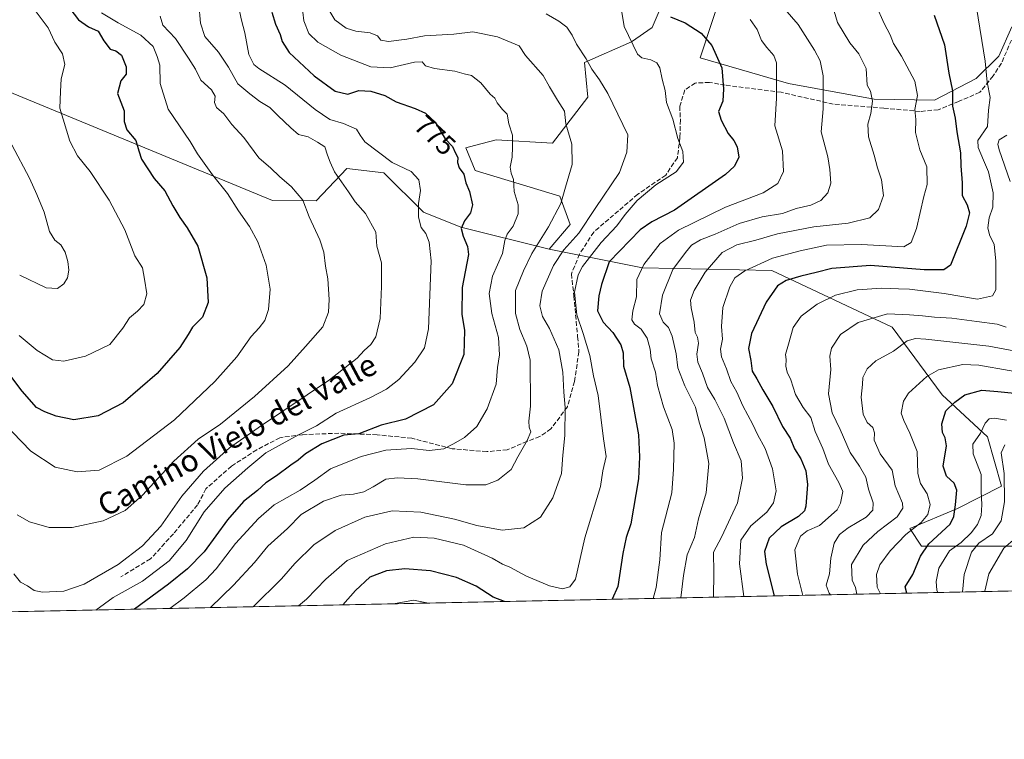
# Model space of a CAD drawing. Units: metres. Extents: x 641276 to 644729, y 4743762 to 4746146.
# Drawn here: x 643550 to 643906, y 4743762 to 4744023 of the extents above; entities that cross this region are included whole.
import ezdxf
from ezdxf.enums import TextEntityAlignment as Align

# ---------------------------------------------------------------- set-up
doc = ezdxf.new("R2010")
doc.units = ezdxf.units.M
doc.header["$MEASUREMENT"] = 0
doc.linetypes.add('DGN Style 3', pattern=[2.307223458686699, 1.648016756204785, -0.6592067024819142])
for name, color, linetype, lineweight in [('Arbolado forestal CxS', 92, 'Continuous', 0), ('Comarca CxS', 21, 'Continuous', 0), ('Comunidad Autónoma CxS', 142, 'Continuous', 0), ('Curva de nivel maestra', 30, 'Continuous', 30), ('Curva de nivel normal', 30, 'Continuous', 0), ('Matorral CxS', 135, 'Continuous', 0), ('Municipio CxS', 4, 'Continuous', 0), ('Provincia CxS', 1, 'Continuous', 0), ('Rótulo de curva de nivel directora', 7, 'Continuous', 0), ('Senda', 7, 'DGN Style 3', 0), ('Suelo desnudo CxS', 253, 'Continuous', 0), ('Texto cartográfico', 7, 'Continuous', 0)]:
    doc.layers.add(name, color=color, linetype=linetype, lineweight=lineweight)
doc.styles.add('Style-Arial', font='txt')

# ---------------------------------------------------------------- blocks, each defined once
blk = doc.blocks.new('*U4')
at = {"layer": 'Arbolado forestal CxS', "color": 92, "linetype": 'Continuous', "lineweight": 0}
for points in [[(643908.9020999996, 4744020.3881, 716.1584000000004), (643904.2169000005, 4744009.7283, 718.155700000003), (643896.0499, 4744001.635700001, 721.9513000000007), (643880.9238999998, 4743993.7949, 727.8856999999989), (643859.1431, 4743994.158299999, 734.6956999999966), (643828.1376999998, 4743999.851700001, 743.9646999999969), (643796.1403000001, 4744009.1731, 751.286500000002), (643808.5000999998, 4744046.965100001, 736.3380999999936)], [(643788.7868999997, 4744043.505700001, 743.906799999997), (643778.7083000002, 4744020.146299999, 752.0810999999959), (643771.2235000003, 4744014.8695, 755.0151000000043), (643754.2673000004, 4744007.438899999, 760.179999999993), (643755.5049000002, 4743994.833100001, 761.9743000000017), (643742.7046999997, 4743978.181700001, 766.6282000000066), (643722.2237, 4743979.463099999, 771.1232000000019), (643714.4080999997, 4743977.327299999, 772.7320999999939), (643711.2459000006, 4743976.463300001, 773.4499000000069), (643714.6327000001, 4743968.296499999, 773.3617999999989), (643745.2641000003, 4743958.968900001, 765.7329000000027), (643749.1039000005, 4743948.722100001, 762.4165999999968), (643741.4237000003, 4743939.7565, 762.8787000000011), (643709.4461000003, 4743947.8389, 775.2315999999992), (643695.9693, 4743953.200099999, 779.4854999999953), (643681.6277000001, 4743967.4299, 780.7599999999949), (643668.2499000002, 4743968.983300001, 783.2419999999984), (643657.1215000004, 4743957.2619, 788.8365999999951), (643641.2379000002, 4743957.478900001, 791.854800000001), (643520.3657000001, 4744007.275699999, 813.991599999994)]]:
    blk.add_polyline3d(points, dxfattribs=at)

msp = doc.modelspace()

# ---------------------------------------------------------------- linework, layer by layer
at = {"layer": 'Arbolado forestal CxS', "color": 92, "linetype": 'Continuous', "lineweight": 0}
for points in [[(643908.9020999996, 4744020.3881, 716.1584000000004), (643904.2169000005, 4744009.7283, 718.155700000003), (643896.0499, 4744001.635700001, 721.9513000000007), (643880.9238999998, 4743993.7949, 727.8856999999989), (643859.1431, 4743994.158299999, 734.6956999999966), (643828.1376999998, 4743999.851700001, 743.9646999999969), (643796.1403000001, 4744009.1731, 751.286500000002), (643808.5000999998, 4744046.965100001, 736.3380999999936)], [(643788.7868999997, 4744043.505700001, 743.906799999997), (643778.7083000002, 4744020.146299999, 752.0810999999959), (643771.2235000003, 4744014.8695, 755.0151000000043), (643754.2673000004, 4744007.438899999, 760.179999999993), (643755.5049000002, 4743994.833100001, 761.9743000000017), (643742.7046999997, 4743978.181700001, 766.6282000000066), (643722.2237, 4743979.463099999, 771.1232000000019), (643714.4080999997, 4743977.327299999, 772.7320999999939), (643711.2459000006, 4743976.463300001, 773.4499000000069), (643714.6327000001, 4743968.296499999, 773.3617999999989), (643745.2641000003, 4743958.968900001, 765.7329000000027), (643749.1039000005, 4743948.722100001, 762.4165999999968), (643741.4237000003, 4743939.7565, 762.8787000000011)], [(643520.3657000001, 4744007.275699999, 813.991599999994), (643641.2379000002, 4743957.478900001, 791.854800000001), (643657.1215000004, 4743957.2619, 788.8365999999951), (643668.2499000002, 4743968.983300001, 783.2419999999984), (643681.6277000001, 4743967.4299, 780.7599999999949), (643695.9693, 4743953.200099999, 779.4854999999953), (643709.4461000003, 4743947.8389, 775.2315999999992), (643741.4237000003, 4743939.7565, 762.8787000000011)]]:
    msp.add_polyline3d(points, dxfattribs=at)
at = {"layer": 'Comarca CxS', "color": 21, "linetype": 'Continuous', "lineweight": 0, "flags": 128}
msp.add_lwpolyline([(641747.4547211585, 4743771.06227797), (641323.330001073, 4743762.24998254), (641289.9291000003, 4745388.5747), (641275.8200010741, 4746075.559982517), (641857.1655, 4746087.638099999), (642032.0596000003, 4746091.2718), (642761.3981839417, 4746106.424435835), (644680.2200011006, 4746146.289982519), (644728.9200010984, 4743833.009982541), (644029.4414000004, 4743818.476600001), (643991.0477, 4743817.678900001)], close=True, dxfattribs=at)
at = {"layer": 'Comunidad Autónoma CxS', "color": 142, "linetype": 'Continuous', "lineweight": 0, "flags": 128}
msp.add_lwpolyline([(641747.4547211585, 4743771.06227797), (641323.330001073, 4743762.24998254), (641289.9291000003, 4745388.5747), (641275.8200010741, 4746075.559982517), (641857.1655, 4746087.638099999), (642032.0596000003, 4746091.2718), (642761.3981839417, 4746106.424435835), (644680.2200011006, 4746146.289982519), (644728.9200010984, 4743833.009982541), (644029.4414000004, 4743818.476600001), (643991.0477, 4743817.678900001)], close=True, dxfattribs=at)
at = {"layer": 'Curva de nivel maestra', "color": 30, "linetype": 'Continuous', "lineweight": 30, "flags": 128}
for points, elevation in [([(643566.6600000003, 4744028.5101), (643571.04, 4744022.9001), (643574.7100000001, 4744020.3201), (643578.1600000003, 4744018.720100001), (643580.2300000006, 4744015.300100001), (643582.4900000002, 4744012.290100001), (643584.5800000001, 4744011.620100001), (643586.5999999996, 4744010.040100001), (643588.3300000001, 4744005.9001), (643588.2699999996, 4744003.2501), (643586.3899999997, 4744000.8101), (643585.2000000002, 4743996.210100001), (643587.6200000001, 4743989.9301), (643587.6200000001, 4743986.0601), (643588.5599999997, 4743983.0101), (643591.79, 4743979.200099999), (643592.8499999996, 4743975.4101), (643593.8300000001, 4743972.460100001), (643598.4100000003, 4743965.390100001), (643602.2699999996, 4743960.9001), (643605.1799999997, 4743955.5601), (643607.7300000006, 4743951.270099999), (643610.3899999997, 4743947.530099999), (643614.2199999997, 4743940.870100001), (643617.5499999998, 4743929.390100001), (643618, 4743920.470100001), (643616, 4743915.2301), (643612.3700000001, 4743911.5601), (643610.7699999996, 4743908.880100001), (643607.6799999997, 4743904.1501), (643599.5300000003, 4743894.770099999), (643587.1799999997, 4743884.1501), (643578.1699999999, 4743879.4901), (643569.3499999996, 4743878.0101), (643562.9400000004, 4743879.280099999), (643558.9000000004, 4743880.890100001), (643555.79, 4743882.440099999), (643550.6900000004, 4743888.340100001), (643546.5, 4743893.8201)], 800), ([(643641.0099999999, 4744025.640100001), (643642.3399999999, 4744021.3301), (643644.0999999996, 4744017.5601), (643644.7300000006, 4744015.0601), (643647.3799999999, 4744011.030099999), (643656.4199999999, 4744002.5801), (643663.9900000002, 4743997.0801), (643668.5800000001, 4743995.9801), (643672.5800000001, 4743997.280099999), (643676.9100000003, 4743997.0001), (643681.9800000006, 4743995.460100001), (643686.0599999997, 4743993.190099999), (643692.9000000004, 4743990.8201), (643696.7199999997, 4743989.040100001), (643700.1900000004, 4743985.840100001), (643703.8200000003, 4743979.8101), (643706.4100000003, 4743977.0601), (643707.5800000001, 4743974.5601), (643708.3399999999, 4743973.0601), (643708.2699999996, 4743971.2301), (643708.9000000004, 4743969.2301), (643710.5599999997, 4743966.970100001), (643711.2800000003, 4743963.870100001), (643712.5999999996, 4743960.6801), (643713.6799999997, 4743955.9101), (643712.9800000006, 4743953.0101), (643710.8200000003, 4743950.020099999), (643709.5899999999, 4743947.340100001), (643710.3499999996, 4743944.5601), (643711.9299999997, 4743940.8101), (643712.2100000001, 4743937.9001), (643710.0099999999, 4743925.9001), (643709.8499999996, 4743916.2301), (643710.8499999996, 4743910.380100001), (643710.5899999999, 4743901.670100001), (643706.3799999999, 4743891.030099999), (643699.5899999999, 4743883.390100001), (643689.4600000001, 4743878.2601), (643680.6799999997, 4743876.0601), (643672.5800000001, 4743872.920100001), (643667.1600000003, 4743872.380100001), (643659.1799999997, 4743869.340100001), (643653.25, 4743865.710100001), (643650.5800000001, 4743863.350099999), (643647.8700000001, 4743861.610099999), (643642.7400000002, 4743857.7501), (643638.8399999999, 4743855.140100001), (643635.9000000004, 4743852.4301), (643630.7699999996, 4743848.360099999), (643624.9900000002, 4743841.800100001), (643616.5999999996, 4743830.110099999), (643610.5300000003, 4743823.950099999), (643603.6399999997, 4743818.440099999), (643591.3613, 4743809.374500001)], 775), ([(643785.3499999996, 4744024.0101), (643790.6699999999, 4744021.8201), (643796.5199999996, 4744018.0001), (643800.3200000003, 4744013.600099999), (643803.9100000003, 4744005.470100001), (643804.5199999996, 4743997.950099999), (643804.3200000003, 4743993.440099999), (643802.7300000006, 4743989.620100001), (643803.7800000003, 4743986.5101), (643806.2000000002, 4743981.6801), (643808.3099999997, 4743979.130100001), (643809.5199999996, 4743976.860099999), (643810.1600000003, 4743973.1501), (643808.5899999999, 4743969.8301), (643805.3099999997, 4743966.880100001), (643786.8200000003, 4743953.9901), (643778.6799999997, 4743949.6801), (643774.3899999997, 4743946.860099999), (643763.2100000001, 4743935.2301), (643760.3700000001, 4743927.0601), (643759.4500000002, 4743922.880100001), (643759.0099999999, 4743917.530099999), (643760.9500000002, 4743913.4001), (643764.4800000006, 4743909.670100001), (643767.4199999999, 4743905.200099999), (643768.2000000002, 4743902.300100001), (643768.3499999996, 4743897.470100001), (643770.5999999996, 4743889.700099999), (643773.8399999999, 4743872.590100001), (643774.1600000003, 4743864.530099999), (643773.8200000003, 4743856.5701), (643771.04, 4743840.2601), (643769.3399999999, 4743835.350099999), (643768.1600000003, 4743829.5601), (643766.3399999999, 4743817.5601), (643764.2516000001, 4743812.966700001)], 750), ([(643880.8799999999, 4744024.530099999), (643884.5599999997, 4744013.880100001), (643886.1900000004, 4744003.610099999), (643887.4900000002, 4743997.140100001), (643887.5300000003, 4743991.5601), (643888.4000000004, 4743987.2301), (643888.9900000002, 4743982.280099999), (643890.3799999999, 4743974.690099999), (643890.4800000006, 4743970.0101), (643890.9400000004, 4743963.800100001), (643891, 4743959.200099999), (643892.75, 4743955.860099999), (643893.5800000001, 4743952.9801), (643892.4600000001, 4743948.190099999), (643886.75, 4743934.0101), (643884.29, 4743932.270099999), (643877.1600000003, 4743932.3201), (643857.8200000003, 4743933.890100001), (643843.8300000001, 4743932.8201), (643838.1600000003, 4743931.3201), (643832.5800000001, 4743930.0701), (643827.2100000001, 4743928.450099999), (643824.1100000005, 4743926.5801), (643820.0599999997, 4743920.590100001), (643814.7599999999, 4743909.210100001), (643813.6699999999, 4743903.8201), (643814.4600000001, 4743899.440099999), (643814.9199999999, 4743895.5701), (643816.5899999999, 4743892.880100001), (643818.8399999999, 4743888.840100001), (643822.3700000001, 4743882.780099999), (643825.8899999997, 4743875.5601), (643828.6600000003, 4743871.4001), (643830.3099999997, 4743867.460100001), (643832.5099999999, 4743863.890100001), (643834.3899999997, 4743859.540100001), (643834.9800000006, 4743854.610099999), (643834.4000000004, 4743846.6601), (643833.8600000005, 4743844.9801), (643831.6600000003, 4743842.920100001), (643825.5, 4743839.2601), (643821.0700000003, 4743835.090100001), (643819.4100000003, 4743830.3101), (643820.0199999996, 4743825.6601), (643822.9265999999, 4743814.185799999)], 724.9999999999999), ([(643870.9264000002, 4743815.1832), (643870.3899999997, 4743817.520099999), (643873.1299999999, 4743821.9001), (643875.9199999999, 4743828.5601), (643878.9199999999, 4743833.0601), (643886.5800000001, 4743840.1801), (643887.9900000002, 4743842.960100001), (643888.5199999996, 4743847.2501), (643889, 4743852.520099999), (643888.0899999999, 4743855.100099999), (643885.3200000003, 4743857.540100001), (643884.1100000005, 4743861.2301), (643885.2800000003, 4743868.610099999), (643884.7599999999, 4743871.4301), (643883.7999999998, 4743873.4101), (643883.6200000001, 4743876.520099999), (643885.0499999998, 4743881.2301), (643888.3300000001, 4743884.340100001), (643891.9000000004, 4743887.0701), (643898.1399999997, 4743888.7301), (643903.8499999996, 4743888.300100001), (643913.5199999996, 4743887.3301)], 700), ([(643725.2507999997, 4743812.156400001), (643721.2000000002, 4743813.790100001), (643715.0199999996, 4743817.780099999), (643707.8700000001, 4743820.920100001), (643698.54, 4743823.2501), (643689.25, 4743823.9801), (643682.5099999999, 4743823.340100001), (643676.5499999998, 4743820.970100001), (643671.3399999999, 4743816.1501), (643666.7471000003, 4743810.9408)], 750), ([(643764.2516000001, 4743812.966700001), (643764.2515000004, 4743812.966499999)], 750), ([(643591.3613, 4743809.374500001), (643591.3608999997, 4743809.374199999)], 775)]:
    msp.add_lwpolyline(points, dxfattribs=dict(at, elevation=elevation))
at = {"layer": 'Curva de nivel normal', "color": 30, "linetype": 'Continuous', "lineweight": 0, "flags": 128}
for points, elevation in [([(643547.5999999996, 4743822.25), (643550.0599999997, 4743819.199999999), (643552.5800000001, 4743817.84), (643554.9800000006, 4743816.16), (643558.0099999999, 4743815.600000001), (643565.7199999997, 4743815.939999999), (643573.1299999999, 4743818.42), (643585.3799999999, 4743825.539999999), (643594.25, 4743832.300000001), (643600.9100000003, 4743839.480000001), (643608.4199999999, 4743850.300000001), (643616.2599999999, 4743859.439999999), (643625.75, 4743867.82), (643637.2599999999, 4743875.949999999), (643661.9699999997, 4743892.449999999), (643671.8799999999, 4743900.279999999), (643674.4699999997, 4743903.16), (643676.9400000004, 4743905.26), (643678.7000000002, 4743908.01), (643680.3200000003, 4743914.66), (643680.79, 4743926.300000001), (643680.75, 4743934.91), (643679.0599999997, 4743940.9), (643678.7000000002, 4743945.930000001), (643674.9299999997, 4743952.710000001), (643671.2400000002, 4743957), (643668.8300000001, 4743960.57), (643663.7199999997, 4743967.84), (643662.1600000003, 4743971.289999999), (643661.1799999997, 4743973.869999999), (643660.1799999997, 4743976.84), (643657.5599999997, 4743978.550000001), (643654.1399999997, 4743980.460000001), (643650.7100000001, 4743981.359999999), (643647.9299999997, 4743983.82), (643643.2699999996, 4743988.210000001), (643640.29, 4743991.180000001), (643636.7000000002, 4743993.350000001), (643633.1200000001, 4743996.100000001), (643628.6799999997, 4743999.66), (643625.3700000001, 4744005.680000001), (643621.7100000001, 4744011.16), (643616.7400000002, 4744016.84), (643615.2000000002, 4744021.66), (643614.6399999997, 4744028.630000001)], 785), ([(643549.5599999997, 4743908.539999999), (643556.1100000005, 4743903.16), (643561.5999999996, 4743899.779999999), (643565.7599999999, 4743899.25), (643573.5700000003, 4743901.060000001), (643582.4400000004, 4743905.310000001), (643587.0899999999, 4743911.230000001), (643589.5499999998, 4743914.9), (643592.4299999997, 4743917.289999999), (643594.75, 4743919.800000001), (643595.75, 4743923.640000001), (643594.9600000001, 4743928.960000001), (643594.2100000001, 4743933.039999999), (643591.4100000003, 4743937.350000001), (643587.7800000003, 4743946.77), (643582.1799999997, 4743957.52), (643575.3200000003, 4743967.970000001), (643570.75, 4743973.560000001), (643567.9600000001, 4743978.92), (643564.2699999996, 4743990.92), (643564.5, 4743996.9), (643564.7699999996, 4744001.560000001), (643566.0499999998, 4744006.74), (643565.2300000006, 4744010.550000001), (643562.5, 4744014.82), (643560.0199999996, 4744020), (643553.9199999999, 4744028.24)], 805), ([(643577.3452000003, 4743809.083100001), (643583.5800000001, 4743813.65), (643594.2800000003, 4743819.58), (643603.8899999997, 4743826.9), (643609.9900000002, 4743834.25), (643616.5800000001, 4743844.640000001), (643624, 4743853.25), (643632.2999999998, 4743860.560000001), (643638.8200000003, 4743865.99), (643650.6699999999, 4743872.59), (643657.1699999999, 4743875.810000001), (643664.3099999997, 4743880.439999999), (643676.5800000001, 4743885.970000001), (643682.5800000001, 4743889.039999999), (643687.0599999997, 4743892.65), (643692.8399999999, 4743898.84), (643696.2800000003, 4743904.08), (643697.7400000002, 4743910.939999999), (643698.7199999997, 4743935.529999999), (643698, 4743942.380000001), (643696.8399999999, 4743945.529999999), (643695.0999999996, 4743947.640000001), (643694.0999999996, 4743951.439999999), (643694.0999999996, 4743956.4), (643694.9000000004, 4743961.08), (643694.2400000002, 4743964.91), (643691.5499999998, 4743967.980000001), (643684.6399999997, 4743971.230000001), (643674.6600000003, 4743978.67), (643673.0099999999, 4743981.09), (643671.6500000004, 4743983.279999999), (643666.9800000006, 4743985.300000001), (643662.0899999999, 4743986.74), (643656.7400000002, 4743990.390000001), (643645.8700000001, 4743999.180000001), (643636.2800000003, 4744005.279999999), (643634.5300000003, 4744006.75), (643632.6900000004, 4744010.289999999), (643631.2300000006, 4744018.119999999), (643630.0899999999, 4744022.779999999), (643628.8700000001, 4744028.289999999)], 780), ([(643789.1459999997, 4743813.4838), (643790.0499999998, 4743821.619999999), (643791.4299999997, 4743829.109999999), (643794.0099999999, 4743835.300000001), (643795.54, 4743842.180000001), (643798.2699999996, 4743851.49), (643799.2000000002, 4743862.16), (643797.5899999999, 4743871.439999999), (643795.7300000006, 4743877.180000001), (643794.4100000003, 4743882.600000001), (643790.54, 4743890.359999999), (643788.04, 4743896.82), (643787.4500000002, 4743901.9), (643785.9699999997, 4743908.27), (643784.6200000001, 4743911.390000001), (643782.7400000002, 4743913.34), (643781.4199999999, 4743916.390000001), (643782.4299999997, 4743923.17), (643786.25, 4743932.449999999), (643790.79, 4743938.58), (643793, 4743941.300000001), (643796.2699999996, 4743943.140000001), (643801.5, 4743945.199999999), (643810.25, 4743949.16), (643818.5800000001, 4743951.470000001), (643825.9100000003, 4743952.74), (643830.9100000003, 4743954.49), (643836.1399999997, 4743955.75), (643839.8099999997, 4743957.449999999), (643842.3399999999, 4743960.17), (643843.4500000002, 4743963.720000001), (643843.0199999996, 4743968.65), (643842.3399999999, 4743973.24), (643839.9199999999, 4743982.32), (643840.6200000001, 4743990.619999999), (643840.6799999997, 4744002.609999999), (643839.5199999996, 4744007.99), (643837.5700000003, 4744011.91), (643831.5499999998, 4744021.230000001), (643824.3399999999, 4744029.550000001)], 739.9999999999999), ([(643800.9855000004, 4743813.729800001), (643801.0800000001, 4743822.529999999), (643800.9900000002, 4743830.09), (643803.8700000001, 4743835.529999999), (643809.5800000001, 4743847.9), (643811.4500000002, 4743856.9), (643811.0099999999, 4743863.16), (643808.2000000002, 4743869.630000001), (643804.8399999999, 4743878.619999999), (643801.4299999997, 4743885.359999999), (643798.7400000002, 4743889.66), (643796.9400000004, 4743894.890000001), (643795.3200000003, 4743898.9), (643794.9299999997, 4743901.76), (643795.5, 4743905.800000001), (643795.2000000002, 4743907.92), (643794.3600000005, 4743909.630000001), (643793.9400000004, 4743913.33), (643792.8700000001, 4743918.539999999), (643792.6500000004, 4743921.380000001), (643793.9100000003, 4743924.779999999), (643797.8899999997, 4743931.439999999), (643804.0599999997, 4743938.560000001), (643809.3399999999, 4743941.350000001), (643816.2699999996, 4743943.07), (643824.0800000001, 4743945.369999999), (643837.2400000002, 4743947.850000001), (643849.7400000002, 4743949.189999999), (643857.5800000001, 4743951.180000001), (643860.6799999997, 4743954.140000001), (643862.54, 4743959.289999999), (643861.7699999996, 4743964.9), (643860.29, 4743969.230000001), (643859.1600000003, 4743973.9), (643857.0199999996, 4743980.560000001), (643856.79, 4743985.119999999), (643857.9299999997, 4743988.92), (643858.4800000006, 4743993.470000001), (643857.7999999998, 4743997.050000001), (643856.54, 4743999.189999999), (643856.2100000001, 4744005.25), (643853.5199999996, 4744010.57), (643850.3600000005, 4744014.560000001), (643845.8799999999, 4744021.960000001), (643843.6900000004, 4744029.300000001)], 735), ([(643811.9340000004, 4743813.9573), (643810.3099999997, 4743825.82), (643810.8099999997, 4743834.369999999), (643814.4400000004, 4743839.560000001), (643820.2599999999, 4743844.57), (643822.6600000003, 4743847.859999999), (643823.6699999999, 4743852.32), (643822.3099999997, 4743860.289999999), (643819.6600000003, 4743867.640000001), (643816.9100000003, 4743872.66), (643815.2199999997, 4743876.289999999), (643811.6200000001, 4743883.039999999), (643809.3600000005, 4743888.02), (643807.2100000001, 4743891.859999999), (643805.6200000001, 4743896.460000001), (643803.8200000003, 4743900.77), (643803.4800000006, 4743903.560000001), (643804.2400000002, 4743907.230000001), (643803.8799999999, 4743911.77), (643804.3600000005, 4743918.730000001), (643806.8099999997, 4743926.16), (643808.6900000004, 4743929.430000001), (643812.3300000001, 4743931.960000001), (643822.2699999996, 4743936.600000001), (643832.2800000003, 4743939.180000001), (643841.8799999999, 4743941.199999999), (643854.5800000001, 4743941.480000001), (643869.9100000003, 4743940.710000001), (643872.5, 4743942.27), (643874.3899999997, 4743947.350000001), (643877.0899999999, 4743958.9), (643878.3300000001, 4743963.230000001), (643878.1699999999, 4743969.67), (643875.5899999999, 4743975.850000001), (643874.0999999996, 4743982.08), (643874.1600000003, 4743986.810000001), (643873.7999999998, 4743990.449999999), (643874.8399999999, 4743995.449999999), (643873.8099999997, 4744000.65), (643869.0599999997, 4744009.67), (643866.1200000001, 4744014.34), (643864.8600000005, 4744017.439999999), (643862.6900000004, 4744021.59), (643859.6600000003, 4744028.380000001)], 730), ([(643896.1600000003, 4744027.350000001), (643899.2800000003, 4744007.890000001), (643900, 4744000.310000001), (643901.1200000001, 4743994.77), (643900.4699999997, 4743990.119999999), (643900.0899999999, 4743984.220000001), (643896.6699999999, 4743979.230000001), (643896.7599999999, 4743976.600000001), (643898.6500000004, 4743972.01), (643900.5499999998, 4743967.859999999), (643902.1799999997, 4743960.16), (643902.04, 4743955.02), (643900.7699999996, 4743951.16), (643900.2999999998, 4743947.560000001), (643900.9000000004, 4743944.960000001), (643902.5599999997, 4743941.5), (643903.1600000003, 4743935.630000001), (643903.2100000001, 4743925.119999999), (643901.9199999999, 4743922.949999999), (643896.4900000002, 4743921.66), (643884.4699999997, 4743923.76), (643871.8499999996, 4743925.359999999), (643867.9800000006, 4743925.439999999), (643861.9000000004, 4743925.74), (643852.9100000003, 4743925.02), (643845.0599999997, 4743923.199999999), (643838.5300000003, 4743919.880000001), (643832.7199999997, 4743915.550000001), (643829.7400000002, 4743911.480000001), (643828.0999999996, 4743905.430000001), (643826.9699999997, 4743901.640000001), (643827.25, 4743899.83), (643827.1600000003, 4743897.380000001), (643827.6299999999, 4743895.230000001), (643828.9699999997, 4743892.52), (643830.6299999999, 4743887.199999999), (643833.4500000002, 4743882.439999999), (643836.2400000002, 4743878.890000001), (643837.7300000006, 4743873.720000001), (643840.5800000001, 4743867.560000001), (643842.6399999997, 4743861.890000001), (643846.3600000005, 4743855.279999999), (643847.7100000001, 4743851.980000001), (643846.9800000006, 4743847.82), (643845.7199999997, 4743845.430000001), (643839.2999999998, 4743839.67), (643834.9100000003, 4743837.75), (643832.4800000006, 4743835.82), (643830.3700000001, 4743830.92), (643831.2999999998, 4743822.07), (643833.3114, 4743814.401500001)], 720), ([(643543.8700000001, 4743876.880000001), (643553.75, 4743866.680000001), (643562.5599999997, 4743860.869999999), (643570.5800000001, 4743859.100000001), (643578.5800000001, 4743859.710000001), (643588.5800000001, 4743864.869999999), (643605.7800000003, 4743878.039999999), (643620.3700000001, 4743891.92), (643628.3499999996, 4743900.82), (643633.5199999996, 4743908.130000001), (643636.4800000006, 4743911.33), (643638.4600000001, 4743913.980000001), (643639.8300000001, 4743918), (643640.5, 4743925.34), (643638.9600000001, 4743934), (643635.9600000001, 4743942.449999999), (643632.9400000004, 4743948.050000001), (643629.0300000003, 4743953.680000001), (643624.9900000002, 4743959.970000001), (643619.5599999997, 4743966.779999999), (643614.0800000001, 4743974.300000001), (643611.54, 4743978.779999999), (643603.5599999997, 4743990.58), (643600.6200000001, 4743999.880000001), (643600.5, 4744006.449999999), (643599.54, 4744009.57), (643598.0999999996, 4744013.26), (643593.6500000004, 4744017.359999999), (643585.3600000005, 4744021.74), (643579.3899999997, 4744025.439999999)], 795), ([(643548.8499999996, 4743843.600000001), (643553.2999999998, 4743841.050000001), (643560.4600000001, 4743838.980000001), (643568.7999999998, 4743838.949999999), (643580, 4743841.439999999), (643587.9100000003, 4743845.119999999), (643594.2300000006, 4743850.640000001), (643605.5800000001, 4743862.960000001), (643614.3799999999, 4743871.02), (643622.4600000001, 4743876.430000001), (643634.7199999997, 4743886.390000001), (643646.9100000003, 4743897.600000001), (643653.25, 4743904.5), (643659.4500000002, 4743911.630000001), (643661.6100000005, 4743916.939999999), (643661.7999999998, 4743921.58), (643661.3399999999, 4743929.02), (643660.5, 4743933.699999999), (643659.8899999997, 4743938.680000001), (643658.4500000002, 4743943.210000001), (643654.5099999999, 4743951.5), (643652.2300000006, 4743957.539999999), (643648.1200000001, 4743962.430000001), (643643.8300000001, 4743966.09), (643640.6399999997, 4743969.140000001), (643636.3300000001, 4743972.949999999), (643630.9600000001, 4743980.27), (643626.5999999996, 4743985.01), (643623.7199999997, 4743988.84), (643621.04, 4743991.140000001), (643620.29, 4743992.939999999), (643620.4800000006, 4743995.230000001), (643619.2100000001, 4743997.539999999), (643615.3099999997, 4744001.07), (643613.3600000005, 4744004.980000001), (643610.8600000005, 4744009.02), (643606.2000000002, 4744016.180000001), (643601.5800000001, 4744020.970000001), (643600.5800000001, 4744024.26)], 790), ([(643604.1503999997, 4743809.640100001), (643609.25, 4743813.51), (643617.1399999997, 4743820.050000001), (643620.8799999999, 4743823.970000001), (643627.9299999997, 4743833.230000001), (643636.25, 4743842.26), (643641.9100000003, 4743847.210000001), (643651.25, 4743852.5), (643656.5800000001, 4743856.140000001), (643662.25, 4743860.180000001), (643673.4199999999, 4743864.76), (643682.29, 4743867.029999999), (643691.6399999997, 4743867.58), (643698, 4743866.890000001), (643703.2800000003, 4743867.480000001), (643706.7999999998, 4743869.350000001), (643710.7800000003, 4743871.59), (643715.2300000006, 4743875.560000001), (643719.04, 4743881.970000001), (643722.2599999999, 4743890.859999999), (643722.7699999996, 4743896.970000001), (643723.4800000006, 4743901.560000001), (643723.0899999999, 4743907.84), (643720.7000000002, 4743916.5), (643719.75, 4743923.800000001), (643720.9400000004, 4743930.050000001), (643724.5199999996, 4743938.230000001), (643725.3499999996, 4743942.9), (643726.2000000002, 4743945.289999999), (643728.4600000001, 4743948.130000001), (643730.25, 4743952.619999999), (643730.2199999997, 4743955.84), (643728.7599999999, 4743960.74), (643728.5700000003, 4743965.08), (643727.6399999997, 4743967.289999999), (643727.3600000005, 4743969.560000001), (643728.0700000003, 4743973.140000001), (643728.1900000004, 4743976.869999999), (643728.2100000001, 4743981.130000001), (643726.8899999997, 4743985.189999999), (643726.2800000003, 4743988.74), (643724.5599999997, 4743990.460000001), (643722.6799999997, 4743992.810000001), (643721.8099999997, 4743994.460000001), (643720.1200000001, 4743995.970000001), (643716.6799999997, 4744000.050000001), (643713.3700000001, 4744002.74), (643710.6900000004, 4744003.289999999), (643707.2599999999, 4744004.27), (643699.9900000002, 4744005.220000001), (643696.7300000006, 4744006.25), (643695.4299999997, 4744007.720000001), (643692.7100000001, 4744007.609999999), (643683.8799999999, 4744005.480000001), (643676.9000000004, 4744005.83), (643666.0300000003, 4744010.039999999), (643657.6900000004, 4744014.779999999), (643654.4800000006, 4744017.92), (643652.6500000004, 4744022.560000001), (643652.2400000002, 4744025.609999999)], 770), ([(643618.7850000003, 4743809.9442), (643627.2199999997, 4743818.07), (643634.7300000006, 4743826.300000001), (643639.6299999999, 4743832.180000001), (643646.6600000003, 4743838.66), (643651.7100000001, 4743843.65), (643659.7000000002, 4743848.550000001), (643666.1900000004, 4743850.680000001), (643670.5800000001, 4743851.07), (643674.3700000001, 4743851.960000001), (643677.75, 4743853.689999999), (643682.3700000001, 4743856.539999999), (643686.5899999999, 4743856.939999999), (643693.9400000004, 4743856.600000001), (643711.25, 4743854.449999999), (643718.5800000001, 4743854.42), (643722.9100000003, 4743856.119999999), (643727.7199999997, 4743859.949999999), (643730.0700000003, 4743864.59), (643733.5199999996, 4743870.460000001), (643734.7999999998, 4743873.600000001), (643734.2300000006, 4743875.32), (643734.0499999998, 4743877.560000001), (643734.7000000002, 4743882.880000001), (643734.6299999999, 4743899.619999999), (643733.3399999999, 4743904.66), (643730.7800000003, 4743910.76), (643729.2400000002, 4743916.560000001), (643729.2699999996, 4743924.779999999), (643732.1699999999, 4743932), (643735.1900000004, 4743938.27), (643741.2000000002, 4743947.91), (643745.7100000001, 4743956.359999999), (643747.3300000001, 4743962.220000001), (643749.8300000001, 4743970.42), (643749.6399999997, 4743977.859999999), (643747.4800000006, 4743985.230000001), (643747.0599999997, 4743989.77), (643744.4400000004, 4743993.730000001), (643741.5599999997, 4743998.600000001), (643739.2599999999, 4744002.699999999), (643732.8600000005, 4744010.02), (643730.5800000001, 4744013.439999999), (643727.6399999997, 4744014.619999999), (643722.7599999999, 4744016.76), (643713.8300000001, 4744018.539999999), (643706.9299999997, 4744017.640000001), (643696.3200000003, 4744017.07), (643689.8799999999, 4744015.880000001), (643683.3200000003, 4744015.09), (643680.5199999996, 4744015.51), (643679.2800000003, 4744017.060000001), (643676.7000000002, 4744018.119999999), (643671.4100000003, 4744018.74), (643668, 4744019.92), (643663.8300000001, 4744022.850000001), (643662.0300000003, 4744025.930000001)], 765), ([(643634.3413000006, 4743810.2674), (643644.5199999996, 4743820.4), (643649.3700000001, 4743825.930000001), (643656.2999999998, 4743832.76), (643663.9600000001, 4743837.880000001), (643674.6699999999, 4743842.689999999), (643684.6200000001, 4743845.060000001), (643695.0499999998, 4743844.539999999), (643707.2000000002, 4743842.060000001), (643715.2800000003, 4743839.730000001), (643724.3899999997, 4743838), (643732.2800000003, 4743838.92), (643738.2999999998, 4743842.76), (643742.8300000001, 4743849.730000001), (643745.9699999997, 4743858.560000001), (643746.4000000004, 4743865.230000001), (643747.1200000001, 4743872.359999999), (643747.2199999997, 4743882.41), (643746.7100000001, 4743888.02), (643746.4299999997, 4743895.230000001), (643745, 4743903.34), (643741.5599999997, 4743911.050000001), (643739.04, 4743915.460000001), (643738.0899999999, 4743919.26), (643738.8899999997, 4743924.560000001), (643743.04, 4743933.9), (643746.75, 4743939.560000001), (643752.2300000006, 4743945.560000001), (643758.0499999998, 4743954.560000001), (643766.8700000001, 4743967.560000001), (643769.5999999996, 4743974.949999999), (643769.9500000002, 4743981.230000001), (643762.7400000002, 4743996.180000001), (643759.7199999997, 4744001.189999999), (643756.9000000004, 4744005.01), (643754.8399999999, 4744008.74), (643751.3099999997, 4744014.060000001), (643749.7599999999, 4744017.350000001), (643747.7999999998, 4744020.199999999), (643744.9400000004, 4744022.430000001), (643740.3300000001, 4744025.039999999)], 760), ([(643650.6678999999, 4743810.6066), (643653.6100000005, 4743813.07), (643660.6100000005, 4743820.300000001), (643668.3700000001, 4743827.029999999), (643682.1699999999, 4743833.100000001), (643692.4600000001, 4743835.439999999), (643699.7999999998, 4743835.140000001), (643710.4800000006, 4743832.59), (643720.8399999999, 4743827.9), (643724.5599999997, 4743825.710000001), (643727.2000000002, 4743824.600000001), (643733.2400000002, 4743821.380000001), (643741.5800000001, 4743817.9), (643746.3300000001, 4743816.779999999), (643748.9699999997, 4743817.439999999), (643751, 4743820.27), (643754.3300000001, 4743835.230000001), (643759.9800000006, 4743853.82), (643760.8499999996, 4743859.550000001), (643762.1200000001, 4743864.680000001), (643761.1799999997, 4743871.140000001), (643759.2000000002, 4743886.850000001), (643757.5499999998, 4743893.869999999), (643756.1600000003, 4743901.32), (643753.7100000001, 4743909.230000001), (643751.5199999996, 4743916.02), (643750.5899999999, 4743924.27), (643752, 4743930.49), (643753.4800000006, 4743933.51), (643760.25, 4743942.26), (643765.9100000003, 4743948.26), (643768.9600000001, 4743952.41), (643773.2999999998, 4743957.380000001), (643780.0599999997, 4743963.060000001), (643787.4199999999, 4743967.869999999), (643790.0800000001, 4743971.300000001), (643789.8399999999, 4743975.210000001), (643788.0899999999, 4743979.9), (643786.2800000003, 4743986.9), (643783.9199999999, 4743992.9), (643783.4299999997, 4743997.230000001), (643782.3099999997, 4744001.390000001), (643781.4900000002, 4744005.539999999), (643780.4900000002, 4744007.34), (643778.25, 4744008.380000001), (643774.9800000006, 4744009.16), (643773.4600000001, 4744010.480000001), (643768.5999999996, 4744020.42), (643767.6600000003, 4744026.439999999)], 755), ([(643779.0680000001, 4743813.274499999), (643780.2199999997, 4743817.25), (643781.5599999997, 4743827.300000001), (643782.1699999999, 4743837.180000001), (643785.9000000004, 4743851.480000001), (643786.4900000002, 4743860.100000001), (643786.7000000002, 4743869.51), (643785.9400000004, 4743874.5), (643782.8799999999, 4743882.640000001), (643780.7300000006, 4743890.460000001), (643779.9500000002, 4743895.300000001), (643778.4199999999, 4743900.130000001), (643778.0199999996, 4743903.550000001), (643776.9299999997, 4743907.58), (643774.7800000003, 4743910.880000001), (643772.3200000003, 4743912.58), (643771.4000000004, 4743914.25), (643771.75, 4743917.5), (643773.0599999997, 4743922.57), (643773.2400000002, 4743928.869999999), (643775.7000000002, 4743934.27), (643781.6399999997, 4743941.9), (643788.2199999997, 4743946.720000001), (643805.3300000001, 4743955.039999999), (643818.9100000003, 4743960.16), (643824.25, 4743963.539999999), (643826.29, 4743967.930000001), (643825.9699999997, 4743975.460000001), (643823.0999999996, 4743984.460000001), (643823.7800000003, 4743994.470000001), (643823.7300000006, 4744007.300000001), (643822.7400000002, 4744010.01), (643820.2400000002, 4744012.859999999), (643818.2699999996, 4744015.41), (643816.7699999996, 4744019.34), (643814.1699999999, 4744022.970000001)], 745), ([(643908.3399999999, 4743964.32), (643904.4100000003, 4743975.850000001), (643903.8700000001, 4743977.800000001), (643904.4000000004, 4743979.369999999), (643907.1699999999, 4743981.100000001)], 715), ([(643549.7599999999, 4743930.4), (643559.3799999999, 4743925.83), (643563.4199999999, 4743925.550000001), (643565.7199999997, 4743927.230000001), (643567.04, 4743929.4), (643567.5099999999, 4743932.26), (643567.25, 4743935.34), (643566.1799999997, 4743938.689999999), (643564.6699999999, 4743941.32), (643562.4400000004, 4743943.09), (643560.5499999998, 4743946.199999999), (643558.5999999996, 4743953.25), (643555.9600000001, 4743959.609999999), (643553.3300000001, 4743965.49), (643546.8600000005, 4743977.59)], 810), ([(643843.2744000005, 4743814.6085), (643842.8499999996, 4743815.230000001), (643841.7800000003, 4743818.119999999), (643842.9400000004, 4743822.25), (643843.4800000006, 4743827.880000001), (643844.6900000004, 4743833.27), (643846.5800000001, 4743836.49), (643849.7300000006, 4743838.850000001), (643856.2199999997, 4743842.74), (643858.6799999997, 4743845.230000001), (643858.7199999997, 4743847.9), (643857.0999999996, 4743852.9), (643856.1100000005, 4743857.230000001), (643853.8099999997, 4743861.210000001), (643850.4000000004, 4743866.15), (643846.79, 4743874.439999999), (643843.9000000004, 4743880.550000001), (643842.6299999999, 4743887.390000001), (643843.4299999997, 4743896.189999999), (643843.0800000001, 4743901.08), (643843.6399999997, 4743903.939999999), (643846.9199999999, 4743908.9), (643853.3700000001, 4743913.25), (643863.9400000004, 4743916.390000001), (643871.9299999997, 4743915.980000001), (643876.5800000001, 4743915.640000001), (643880.9100000003, 4743915.17), (643887.25, 4743914.859999999), (643896.3200000003, 4743913.560000001), (643903.6299999999, 4743912.65), (643906.9400000004, 4743911.52)], 715), ([(643852.7819999997, 4743814.806100001), (643852.3200000003, 4743817.199999999), (643851.1900000004, 4743819.91), (643850.8899999997, 4743825.560000001), (643855.0999999996, 4743832.560000001), (643860.5, 4743837.560000001), (643867.4299999997, 4743842.880000001), (643869.4800000006, 4743846.029999999), (643869.3799999999, 4743847.76), (643866.7400000002, 4743854.07), (643865.6600000003, 4743859.75), (643861.3200000003, 4743865.710000001), (643859.1100000005, 4743870.67), (643859.2199999997, 4743873.230000001), (643858.6699999999, 4743875.180000001), (643856.54, 4743877.01), (643855.1200000001, 4743880.08), (643854.3899999997, 4743886.16), (643854.9500000002, 4743890.779999999), (643854.9600000001, 4743893.359999999), (643856.6100000005, 4743896.4), (643859.7699999996, 4743899.359999999), (643866.1600000003, 4743902.880000001), (643871.1100000005, 4743906.560000001), (643874.0199999996, 4743907.41), (643877.79, 4743907.25), (643900.6399999997, 4743904.710000001), (643922.5800000001, 4743900.58)], 710), ([(643861.3498999998, 4743814.984099999), (643860.1799999997, 4743817.33), (643860, 4743821.930000001), (643861.1200000001, 4743825.430000001), (643864.9100000003, 4743830.560000001), (643870.6299999999, 4743836.460000001), (643876.1299999999, 4743840.850000001), (643878.5, 4743843.66), (643879.4000000004, 4743847.26), (643878.3300000001, 4743851.230000001), (643875.8499999996, 4743854.9), (643874.9699999997, 4743858.560000001), (643874.7300000006, 4743866.560000001), (643872.0800000001, 4743873.100000001), (643869.9100000003, 4743877.699999999), (643868.8700000001, 4743880.430000001), (643869.79, 4743884.720000001), (643871.5300000003, 4743887.609999999), (643878.2400000002, 4743893.66), (643882.3700000001, 4743896.039999999), (643891.2199999997, 4743898.08), (643897.0599999997, 4743897.75), (643918.9500000002, 4743893.930000001)], 705), ([(643882.1031, 4743815.415300001), (643881.8200000003, 4743816.32), (643881.5999999996, 4743819.470000001), (643882.5700000003, 4743824.230000001), (643886.4199999999, 4743830.560000001), (643890.5999999996, 4743833.59), (643894.2599999999, 4743837.100000001), (643896.4900000002, 4743840.039999999), (643897.8300000001, 4743843.300000001), (643898.1299999999, 4743847.199999999), (643897.8200000003, 4743852.140000001), (643897.8099999997, 4743858.130000001), (643895, 4743865.65), (643894.7999999998, 4743869.199999999), (643897.6100000005, 4743873.15), (643899.3399999999, 4743876.789999999), (643900.7100000001, 4743878.4), (643902.6600000003, 4743878.550000001), (643907, 4743877.9)], 695), ([(643891.0960999997, 4743815.6021), (643891.7000000002, 4743822.01), (643894.2999999998, 4743830.029999999), (643896.9600000001, 4743833.359999999), (643901.9800000006, 4743836.630000001), (643905.1299999999, 4743841.41), (643906.2999999998, 4743848.230000001), (643906.1699999999, 4743858.51), (643905.0499999998, 4743866.060000001), (643906.4699999997, 4743868.9)], 690.0000000000001), ([(643899.1392000001, 4743815.769200001), (643899.1299999999, 4743815.9), (643900.5700000003, 4743822.220000001), (643906.0899999999, 4743831.52), (643910.2800000003, 4743835.15)], 685), ([(643697.7529999996, 4743811.584899999), (643692.2999999998, 4743812.640000001), (643685.1182000004, 4743811.3224)], 745)]:
    msp.add_lwpolyline(points, dxfattribs=dict(at, elevation=elevation))
at = {"layer": 'Matorral CxS', "color": 135, "linetype": 'Continuous', "lineweight": 0, "extrusion": (0.2590042536524059, 0.005381516160925418, 0.9658611887190467), "elevation": 192958.5850965789, "flags": 128}
msp.add_lwpolyline([(4729416.251367061, -716825.8267037101), (4729416.251367061, -716410.0483690398)], dxfattribs=at)
at = {"layer": 'Matorral CxS', "color": 135, "linetype": 'Continuous', "lineweight": 0}
for points in [[(643520.3657000001, 4744007.275699999, 813.991599999994), (643641.2379000002, 4743957.478900001, 791.854800000001), (643657.1215000004, 4743957.2619, 788.8365999999951), (643668.2499000002, 4743968.983300001, 783.2419999999984), (643681.6277000001, 4743967.4299, 780.7599999999949), (643695.9693, 4743953.200099999, 779.4854999999953), (643709.4461000003, 4743947.8389, 775.2315999999992), (643741.4237000003, 4743939.7565, 762.8787000000011), (643775.2462999999, 4743933.0549, 745.5295000000042), (643822.0652999999, 4743932.0689, 727.9532000000036), (643865.5850999998, 4743911.5747, 713.0415999999968), (643883.7751000002, 4743887.004899999, 702.262600000002), (643900.1445000004, 4743871.868100001, 693.9339000000036), (643905.2641000003, 4743853.9351, 691.3110000000015), (643889.2851, 4743845.8715, 700.1680999999953), (643871.9830999998, 4743838.564900001, 707.0201999999991), (643876.3019000003, 4743832.194900001, 702.1530000000057), (643916.7834999999, 4743832.160300001, 681.7149000000063)], [(643520.3657000001, 4744007.275699999, 813.991599999994), (643641.2379000002, 4743957.478900001, 791.854800000001), (643657.1215000004, 4743957.2619, 788.8365999999951), (643668.2499000002, 4743968.983300001, 783.2419999999984), (643681.6277000001, 4743967.4299, 780.7599999999949), (643695.9693, 4743953.200099999, 779.4854999999953), (643709.4461000003, 4743947.8389, 775.2315999999992), (643741.4237000003, 4743939.7565, 762.8787000000011)], [(643741.4237000003, 4743939.7565, 762.8787000000011), (643775.2462999999, 4743933.0549, 745.5295000000042), (643822.0652999999, 4743932.0689, 727.9532000000036), (643865.5850999998, 4743911.5747, 713.0415999999968), (643883.7751000002, 4743887.004899999, 702.262600000002), (643900.1445000004, 4743871.868100001, 693.9339000000036), (643905.2641000003, 4743853.9351, 691.3110000000015), (643889.2851, 4743845.8715, 700.1680999999953), (643871.9830999998, 4743838.564900001, 707.0201999999991), (643876.3019000003, 4743832.194900001, 702.1530000000057), (643916.7834999999, 4743832.160300001, 681.7149000000063), (643929.5840999996, 4743825.756300001, 673.8032999999997), (643941.3028999995, 4743823.7401, 670.8350999999967), (643972.3705000002, 4743825.8255, 674.0939000000071), (643978.3695, 4743825.480699999, 674.103099999993)], [(643936.6875, 4743816.5493, 670.1983000000037), (643535.1900000004, 4743808.2071, 777.9098999999987)]]:
    msp.add_polyline3d(points, dxfattribs=at)
at = {"layer": 'Municipio CxS', "color": 4, "linetype": 'Continuous', "lineweight": 0, "flags": 128}
msp.add_lwpolyline([(642761.3981839417, 4746106.424435835), (644680.2200011006, 4746146.289982519), (644728.9200010984, 4743833.009982541), (644029.4414000004, 4743818.476600001), (643991.0477, 4743817.678900001), (641747.4547211585, 4743771.06227797)], dxfattribs=at)
at = {"layer": 'Provincia CxS', "color": 1, "linetype": 'Continuous', "lineweight": 0, "flags": 128}
msp.add_lwpolyline([(641747.4547211585, 4743771.06227797), (641323.330001073, 4743762.24998254), (641289.9291000003, 4745388.5747), (641275.8200010741, 4746075.559982517), (641857.1655, 4746087.638099999), (642032.0596000003, 4746091.2718), (642761.3981839417, 4746106.424435835), (644680.2200011006, 4746146.289982519), (644728.9200010984, 4743833.009982541), (644029.4414000004, 4743818.476600001), (643991.0477, 4743817.678900001)], close=True, dxfattribs=at)
at = {"layer": 'Senda', "color": 7, "linetype": 'DGN Style 3', "lineweight": 0}
msp.add_polyline3d([(643908.8000999996, 4744015.5701, 720.1707000000025), (643905.2100999998, 4744007.1501, 722.3885000000009), (643902.1700999998, 4744002.5601, 722.3919000000024), (643897.3601000002, 4743996.630100001, 721.6527999999962), (643889.6801000005, 4743993.290100001, 724.5106999999989), (643882.3201000001, 4743990.3201, 727.1880999999995), (643875.7901, 4743989.710100001, 729.952900000004), (643862.6700999998, 4743990.9001, 734.2418000000035), (643844.3000999996, 4743992.340100001, 739.626099999994), (643825.4501, 4743996.630100001, 744.7054999999964), (643805.1501000002, 4743999.210100001, 750.0475000000006), (643799.5100999996, 4744000.210100001, 751.4364999999963), (643794.3400999998, 4744000.0001, 752.8310000000056), (643790.5301000001, 4743997.470100001, 753.6396999999997), (643788.7301000003, 4743991.5801, 754.1064000000042), (643788.9600999998, 4743986.6501, 754.6521999999969), (643788.7901, 4743980.3101, 756.0244999999995), (643787.8901000004, 4743972.950099999, 757.217499999999), (643783.6300999997, 4743966.640100001, 756.8798999999999), (643773.5301000001, 4743959.690099999, 756.3298000000068), (643757.5900999998, 4743946.0101, 759.6953000000068), (643752.4301000005, 4743938.020099999, 758.1845999999932), (643749.5201000003, 4743930.860099999, 761.4228000000003), (643750.4101, 4743922.860099999, 762.1083999999975), (643751.7600999996, 4743908.130100001, 761.9729999999981), (643752.2100999998, 4743902.6601, 760.6941999999982), (643750.6401000004, 4743891.9301, 759.5323999999965), (643748.0401, 4743882.690099999, 761.4756999999955), (643742.1101000002, 4743874.670100001, 766.3077000000048), (643738.0701000001, 4743871.940099999, 766.7556999999942), (643733.4901000002, 4743870.210100001, 767.715400000001), (643726.2801000001, 4743867.100099999, 767.3076000000001), (643718.8701, 4743866.470100001, 768.8788000000059), (643706.2801000001, 4743867.530099999, 770.1600999999937), (643691.7200999996, 4743871.3101, 773.7994000000036), (643679.1501000002, 4743872.5701, 775.5972000000039), (643665.3601000002, 4743873.140100001, 778.2375999999931), (643651.9901000002, 4743872.600099999, 781.8105999999971), (643643.9101, 4743871.520099999, 782.8847999999998), (643635.6101000002, 4743867.100099999, 783.4320000000008), (643626.4101, 4743861.210100001, 784.0918999999994), (643617.2001, 4743853.0001, 784.136599999998), (643614.1501000002, 4743847.170100001, 783.1141999999965), (643605.3901000004, 4743836.6501, 785.6150000000052), (643597.0900999998, 4743827.600099999, 784.5432000000002), (643586.3201000001, 4743821.0801, 784.8984999999958)], dxfattribs=at)
at = {"layer": 'Suelo desnudo CxS', "color": 253, "linetype": 'Continuous', "lineweight": 0}
for points in [[(643808.5000999998, 4744046.965100001, 736.3380999999936), (643796.1403000001, 4744009.1731, 751.286500000002), (643828.1376999998, 4743999.851700001, 743.9646999999969), (643859.1431, 4743994.158299999, 734.6956999999966), (643880.9238999998, 4743993.7949, 727.8856999999989), (643896.0499, 4744001.635700001, 721.9513000000007), (643904.2169000005, 4744009.7283, 718.155700000003), (643908.9020999996, 4744020.3881, 716.1584000000004)], [(643908.9020999996, 4744020.3881, 716.1584000000004), (643904.2169000005, 4744009.7283, 718.155700000003), (643896.0499, 4744001.635700001, 721.9513000000007), (643880.9238999998, 4743993.7949, 727.8856999999989), (643859.1431, 4743994.158299999, 734.6956999999966), (643828.1376999998, 4743999.851700001, 743.9646999999969), (643796.1403000001, 4744009.1731, 751.286500000002), (643808.5000999998, 4744046.965100001, 736.3380999999936)], [(643916.7834999999, 4743832.160300001, 681.7149000000063), (643876.3019000003, 4743832.194900001, 702.1530000000057), (643871.9830999998, 4743838.564900001, 707.0201999999991), (643889.2851, 4743845.8715, 700.1680999999953), (643905.2641000003, 4743853.9351, 691.3110000000015), (643900.1445000004, 4743871.868100001, 693.9339000000036), (643883.7751000002, 4743887.004899999, 702.262600000002), (643865.5850999998, 4743911.5747, 713.0415999999968), (643822.0652999999, 4743932.0689, 727.9532000000036), (643775.2462999999, 4743933.0549, 745.5295000000042), (643741.4237000003, 4743939.7565, 762.8787000000011), (643749.1039000005, 4743948.722100001, 762.4165999999968), (643745.2641000003, 4743958.968900001, 765.7329000000027), (643714.6327000001, 4743968.296499999, 773.3617999999989), (643711.2459000006, 4743976.463300001, 773.4499000000069), (643714.4080999997, 4743977.327299999, 772.7320999999939), (643722.2237, 4743979.463099999, 771.1232000000019), (643742.7046999997, 4743978.181700001, 766.6282000000066), (643755.5049000002, 4743994.833100001, 761.9743000000017), (643754.2673000004, 4744007.438899999, 760.179999999993), (643771.2235000003, 4744014.8695, 755.0151000000043), (643778.7083000002, 4744020.146299999, 752.0810999999959), (643788.7868999997, 4744043.505700001, 743.906799999997)], [(643788.7868999997, 4744043.505700001, 743.906799999997), (643778.7083000002, 4744020.146299999, 752.0810999999959), (643771.2235000003, 4744014.8695, 755.0151000000043), (643754.2673000004, 4744007.438899999, 760.179999999993), (643755.5049000002, 4743994.833100001, 761.9743000000017), (643742.7046999997, 4743978.181700001, 766.6282000000066), (643722.2237, 4743979.463099999, 771.1232000000019), (643714.4080999997, 4743977.327299999, 772.7320999999939), (643711.2459000006, 4743976.463300001, 773.4499000000069), (643714.6327000001, 4743968.296499999, 773.3617999999989), (643745.2641000003, 4743958.968900001, 765.7329000000027), (643749.1039000005, 4743948.722100001, 762.4165999999968), (643741.4237000003, 4743939.7565, 762.8787000000011)], [(643741.4237000003, 4743939.7565, 762.8787000000011), (643775.2462999999, 4743933.0549, 745.5295000000042), (643822.0652999999, 4743932.0689, 727.9532000000036), (643865.5850999998, 4743911.5747, 713.0415999999968), (643883.7751000002, 4743887.004899999, 702.262600000002), (643900.1445000004, 4743871.868100001, 693.9339000000036), (643905.2641000003, 4743853.9351, 691.3110000000015), (643889.2851, 4743845.8715, 700.1680999999953), (643871.9830999998, 4743838.564900001, 707.0201999999991), (643876.3019000003, 4743832.194900001, 702.1530000000057), (643916.7834999999, 4743832.160300001, 681.7149000000063), (643929.5840999996, 4743825.756300001, 673.8032999999997), (643941.3028999995, 4743823.7401, 670.8350999999967), (643972.3705000002, 4743825.8255, 674.0939000000071), (643978.3695, 4743825.480699999, 674.103099999993)]]:
    msp.add_polyline3d(points, dxfattribs=at)

# ---------------------------------------------------------------- block references
at = {"layer": 'Arbolado forestal CxS', "color": 92, "linetype": 'Continuous', "lineweight": 0}
msp.add_blockref('*U4', (0, 0), dxfattribs=at)

# ---------------------------------------------------------------- texts
at = {"layer": 'Rótulo de curva de nivel directora', "color": 7, "linetype": 'Continuous', "lineweight": 0, "style": 'Style-Arial'}
msp.add_text('775', height=7.000000000000002, rotation=317.3180046903666, dxfattribs=at).set_placement((643700.1534743368, 4743981.07068216), align=Align.MIDDLE_CENTER)
at = {"layer": 'Texto cartográfico', "color": 7, "linetype": 'Continuous', "lineweight": 0, "style": 'Style-Arial'}
msp.add_text('Camino Viejo del Valle', height=8, rotation=28.02058499250914, dxfattribs=at).set_placement((643628.4492343673, 4743872.523776365), align=Align.MIDDLE_CENTER)

doc.saveas('drawing.dxf')
